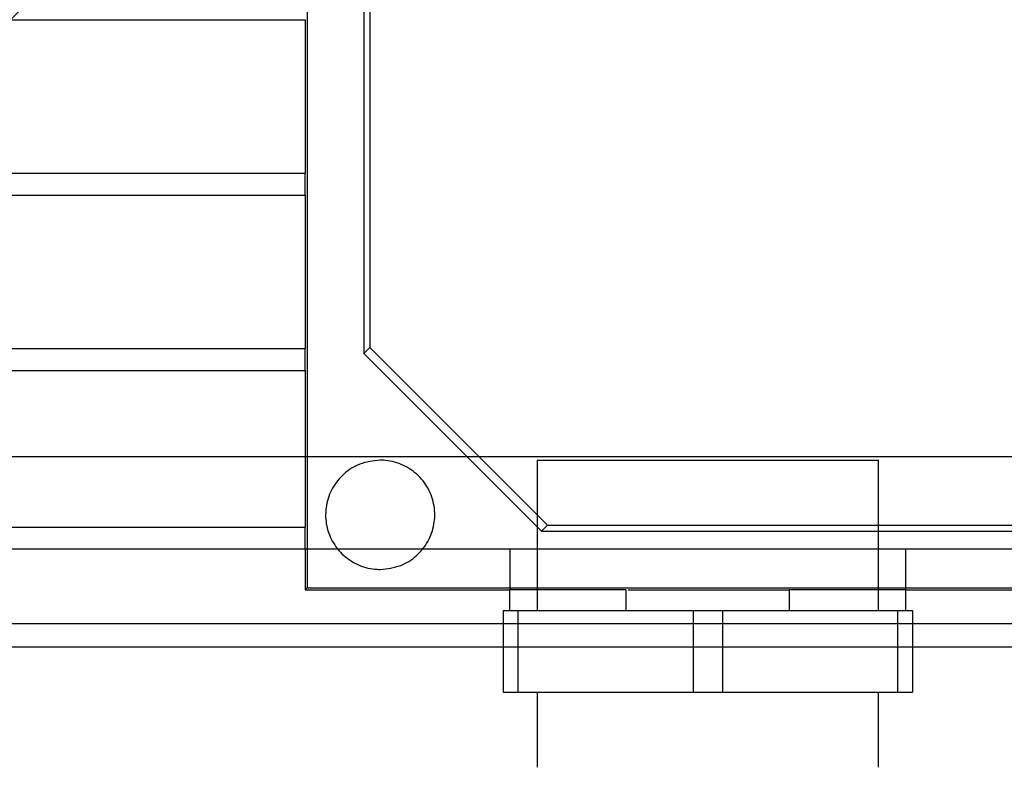
# Paper-space layout 'sales side' of a CAD drawing. Units: inches. Extents: x 0.1 to 10.4, y -0.6 to 7.4.
# Drawn here: x 7.6 to 7.6, y 5.5 to 5.6 of the extents above; entities that cross this region are included whole.
import ezdxf

# ---------------------------------------------------------------- set-up
doc = ezdxf.new("R2010")
doc.units = ezdxf.units.IN
doc.header["$MEASUREMENT"] = 0
doc.header["$PDSIZE"] = -1
doc.styles.add('SLDTEXTSTYLE6', font='TXT', dxfattribs={"width": 0.75})
doc.dimstyles.new('SLDDIMSTYLE11', dxfattribs={"dimtxt": 0.104167, "dimasz": 0.1, "dimexe": 0, "dimexo": 0.0625, "dimgap": 0.026042, "dimtad": 1, "dimlfac": 50, "dimrnd": 1e-09, "dimzin": 12, "dimdsep": 46, "dimtxsty": 'SLDTEXTSTYLE6', "dimsah": 1, "dimcen": 0.09, "dimadec": 0, "dimazin": 3, "dimtfac": 1, "dimtmove": 0, "dimatfit": 0, "dimfxl": 0, "dimfrac": 2, "dimtolj": 1, "dimtzin": 12, "dimarcsym": 0})
pattern_1 = [(45, (-0.20103, -0.77269), (-0.0883883, 0.0883883), [])]

# ---------------------------------------------------------------- blocks, each defined once
blk = doc.blocks.new('_D_44')
at = {"color": 0, "lineweight": -2}
for p, q in [((8.135213, 5.574502), (8.135213, 5.275726)), ((6.695213, 5.324502), (6.695213, 5.275726)), ((8.035213, 5.275726), (6.795213, 5.275726))]:
    blk.add_line(p, q, dxfattribs=at)
at = {"color": 0}
for points in [[(6.795213, 5.292393), (6.795213, 5.259059), (6.695213, 5.275726)], [(8.035213, 5.292393), (8.035213, 5.259059), (8.135213, 5.275726)]]:
    blk.add_solid(points, dxfattribs=at)
at = {"layer": 'Defpoints', "color": 0}
for p in [(8.135213, 5.637002), (6.695213, 5.387002), (6.695213, 5.275726)]:
    blk.add_point(p, dxfattribs=at)
at = {"color": 0, "insert": (7.396173, 5.405934), "char_height": 0.1041667, "attachment_point": 2, "style": 'SLDTEXTSTYLE6'}
blk.add_mtext('\\A1;72', dxfattribs=at)

psp = doc.layouts.new('sales side')

# ---------------------------------------------------------------- hatches: boundary and pattern name
h = psp.add_hatch()
h.set_pattern_fill('ANSI31', color=256, style=0)
h.set_pattern_definition(pattern_1)
edge = h.paths.add_edge_path(flags=0)
edge.add_line((7.658923, 5.652683), (7.658923, 5.649482))
edge.add_line((7.658923, 5.649482), (7.507742, 5.649482))
edge.add_line((7.507742, 5.649482), (7.507742, 5.644863))
edge.add_line((7.507742, 5.644863), (7.658923, 5.644863))
edge.add_line((7.658923, 5.644863), (7.658923, 5.642281))
edge.add_line((7.658923, 5.642281), (7.657348, 5.642281))
edge.add_line((7.657348, 5.642281), (7.657348, 5.513482))
edge.add_line((7.657348, 5.513482), (7.658923, 5.513482))
edge.add_line((7.658923, 5.513482), (7.658923, 5.510899))
edge.add_line((7.658923, 5.510899), (7.507742, 5.510899))
edge.add_line((7.507742, 5.510899), (7.507742, 5.506281))
edge.add_line((7.507742, 5.506281), (7.658923, 5.506281))
edge.add_line((7.658923, 5.506281), (7.658923, 5.50308))
edge.add_line((7.658923, 5.50308), (7.669159, 5.50308))
edge.add_line((7.669159, 5.50308), (7.669159, 5.513482))
edge.add_line((7.669159, 5.513482), (7.675458, 5.513482))
edge.add_spline(control_points=[(7.675458, 5.513482), (7.67619, 5.514213), (7.676922, 5.514945), (7.677653, 5.515676)], knot_values=[0.138936, 0.138936, 0.138936, 0.138936, 0.142878, 0.142878, 0.142878, 0.142878], weights=[1, 1, 1, 1], degree=3, periodic=0)
edge.add_line((7.677653, 5.515676), (7.695395, 5.515676))
edge.add_line((7.695395, 5.515676), (7.703805, 5.50111))
edge.add_line((7.703805, 5.50111), (7.703805, 5.497091))
edge.add_line((7.703805, 5.497091), (7.712466, 5.497091))
edge.add_line((7.712466, 5.497091), (7.712466, 5.658671))
edge.add_line((7.712466, 5.658671), (7.703805, 5.658671))
edge.add_line((7.703805, 5.658671), (7.703805, 5.640871))
edge.add_spline(control_points=[(7.703805, 5.640871), (7.703018, 5.640085), (7.702231, 5.639298), (7.701445, 5.638511)], knot_values=[0.135817, 0.135817, 0.135817, 0.135817, 0.140056, 0.140056, 0.140056, 0.140056], weights=[1, 1, 1, 1], degree=3, periodic=0)
edge.add_line((7.701445, 5.638511), (7.699461, 5.638511))
edge.add_line((7.699461, 5.638511), (7.699461, 5.637724))
edge.add_line((7.699461, 5.637724), (7.698279, 5.637724))
edge.add_line((7.698279, 5.637724), (7.698279, 5.641661))
edge.add_line((7.698279, 5.641661), (7.696718, 5.641661))
edge.add_line((7.696718, 5.641661), (7.696718, 5.645598))
edge.add_line((7.696718, 5.645598), (7.682545, 5.645598))
edge.add_line((7.682545, 5.645598), (7.682545, 5.641661))
edge.add_line((7.682545, 5.641661), (7.680984, 5.641661))
edge.add_line((7.680984, 5.641661), (7.680984, 5.637724))
edge.add_line((7.680984, 5.637724), (7.679802, 5.637724))
edge.add_line((7.679802, 5.637724), (7.679802, 5.638511))
edge.add_line((7.679802, 5.638511), (7.679228, 5.638511))
edge.add_spline(control_points=[(7.679228, 5.638511), (7.677971, 5.639768), (7.676715, 5.641024), (7.675458, 5.642281)], knot_values=[0.362915, 0.362915, 0.362915, 0.362915, 0.369697, 0.369697, 0.369697, 0.369697], weights=[1, 1, 1, 1], degree=3, periodic=0)
edge.add_line((7.675458, 5.642281), (7.669159, 5.642281))
edge.add_line((7.669159, 5.642281), (7.669159, 5.652683))
edge.add_line((7.669159, 5.652683), (7.658923, 5.652683))
h = psp.add_hatch()
h.set_pattern_fill('ANSI31', color=256, style=0)
h.set_pattern_definition(pattern_1)
edge = h.paths.add_edge_path(flags=0)
edge.add_line((7.658923, 5.652683), (7.658923, 5.649482))
edge.add_line((7.658923, 5.649482), (7.507742, 5.649482))
edge.add_line((7.507742, 5.649482), (7.507742, 5.644863))
edge.add_line((7.507742, 5.644863), (7.658923, 5.644863))
edge.add_line((7.658923, 5.644863), (7.658923, 5.642281))
edge.add_line((7.658923, 5.642281), (7.657348, 5.642281))
edge.add_line((7.657348, 5.642281), (7.657348, 5.513482))
edge.add_line((7.657348, 5.513482), (7.658923, 5.513482))
edge.add_line((7.658923, 5.513482), (7.658923, 5.510899))
edge.add_line((7.658923, 5.510899), (7.507742, 5.510899))
edge.add_line((7.507742, 5.510899), (7.507742, 5.506281))
edge.add_line((7.507742, 5.506281), (7.658923, 5.506281))
edge.add_line((7.658923, 5.506281), (7.658923, 5.50308))
edge.add_line((7.658923, 5.50308), (7.669159, 5.50308))
edge.add_line((7.669159, 5.50308), (7.669159, 5.513482))
edge.add_line((7.669159, 5.513482), (7.675458, 5.513482))
edge.add_spline(control_points=[(7.675458, 5.513482), (7.67619, 5.514213), (7.676922, 5.514945), (7.677653, 5.515676)], knot_values=[0.138936, 0.138936, 0.138936, 0.138936, 0.142878, 0.142878, 0.142878, 0.142878], weights=[1, 1, 1, 1], degree=3, periodic=0)
edge.add_line((7.677653, 5.515676), (7.695395, 5.515676))
edge.add_line((7.695395, 5.515676), (7.703805, 5.50111))
edge.add_line((7.703805, 5.50111), (7.703805, 5.497091))
edge.add_line((7.703805, 5.497091), (7.712466, 5.497091))
edge.add_line((7.712466, 5.497091), (7.712466, 5.658671))
edge.add_line((7.712466, 5.658671), (7.703805, 5.658671))
edge.add_line((7.703805, 5.658671), (7.703805, 5.640871))
edge.add_spline(control_points=[(7.703805, 5.640871), (7.703018, 5.640085), (7.702231, 5.639298), (7.701445, 5.638511)], knot_values=[0.135817, 0.135817, 0.135817, 0.135817, 0.140056, 0.140056, 0.140056, 0.140056], weights=[1, 1, 1, 1], degree=3, periodic=0)
edge.add_line((7.701445, 5.638511), (7.699461, 5.638511))
edge.add_line((7.699461, 5.638511), (7.699461, 5.637724))
edge.add_line((7.699461, 5.637724), (7.698279, 5.637724))
edge.add_line((7.698279, 5.637724), (7.698279, 5.641661))
edge.add_line((7.698279, 5.641661), (7.696718, 5.641661))
edge.add_line((7.696718, 5.641661), (7.696718, 5.645598))
edge.add_line((7.696718, 5.645598), (7.682545, 5.645598))
edge.add_line((7.682545, 5.645598), (7.682545, 5.641661))
edge.add_line((7.682545, 5.641661), (7.680984, 5.641661))
edge.add_line((7.680984, 5.641661), (7.680984, 5.637724))
edge.add_line((7.680984, 5.637724), (7.679802, 5.637724))
edge.add_line((7.679802, 5.637724), (7.679802, 5.638511))
edge.add_line((7.679802, 5.638511), (7.679228, 5.638511))
edge.add_spline(control_points=[(7.679228, 5.638511), (7.677971, 5.639768), (7.676715, 5.641024), (7.675458, 5.642281)], knot_values=[0.362915, 0.362915, 0.362915, 0.362915, 0.369697, 0.369697, 0.369697, 0.369697], weights=[1, 1, 1, 1], degree=3, periodic=0)
edge.add_line((7.675458, 5.642281), (7.669159, 5.642281))
edge.add_line((7.669159, 5.642281), (7.669159, 5.652683))
edge.add_line((7.669159, 5.652683), (7.658923, 5.652683))
h = psp.add_hatch()
h.set_pattern_fill('ANSI31', color=256, style=0)
h.set_pattern_definition(pattern_1)
edge = h.paths.add_edge_path(flags=0)
edge.add_line((7.657348, 5.516466), (7.65971, 5.516466))
edge.add_line((7.65971, 5.516466), (7.65971, 5.639296))
edge.add_line((7.65971, 5.639296), (7.657348, 5.639296))
edge.add_line((7.657348, 5.639296), (7.657348, 5.641659))
edge.add_line((7.657348, 5.641659), (7.65223, 5.641659))
edge.add_spline(control_points=[(7.65223, 5.641659), (7.64931, 5.640876), (7.64639, 5.640094), (7.64347, 5.639311), (7.642961, 5.639175), (7.642453, 5.639039), (7.641945, 5.638903)], knot_values=[0.014481, 0.014481, 0.014481, 0.014481, 0.025999, 0.025999, 0.025999, 0.028004, 0.028004, 0.028004, 0.028004], weights=[1, 1, 1, 1, 1, 1, 1], degree=3, periodic=0)
edge.add_line((7.641945, 5.638903), (7.532594, 5.638903))
edge.add_spline(control_points=[(7.532594, 5.638903), (7.531121, 5.639297), (7.529649, 5.639692), (7.528176, 5.640086), (7.527198, 5.640348), (7.526221, 5.640611), (7.525243, 5.640873), (7.524265, 5.641135), (7.523287, 5.641397), (7.522309, 5.641659)], knot_values=[0, 0, 0, 0, 0.005808, 0.005808, 0.005808, 0.009666, 0.009666, 0.009666, 0.013523, 0.013523, 0.013523, 0.013523], weights=[1, 1, 1, 1, 1, 1, 1, 1, 1, 1], degree=3, periodic=0)
edge.add_line((7.522309, 5.641659), (7.517191, 5.641659))
edge.add_line((7.517191, 5.641659), (7.517191, 5.639296))
edge.add_line((7.517191, 5.639296), (7.514828, 5.639296))
edge.add_line((7.514828, 5.639296), (7.514828, 5.516466))
edge.add_line((7.514828, 5.516466), (7.517191, 5.516466))
edge.add_line((7.517191, 5.516466), (7.517191, 5.514104))
edge.add_line((7.517191, 5.514104), (7.522309, 5.514104))
edge.add_spline(control_points=[(7.522309, 5.514104), (7.523781, 5.514498), (7.525254, 5.514893), (7.526726, 5.515287), (7.527704, 5.515549), (7.528682, 5.515811), (7.52966, 5.516073), (7.530638, 5.516335), (7.531616, 5.516598), (7.532594, 5.51686)], knot_values=[0, 0, 0, 0, 0.005808, 0.005808, 0.005808, 0.009666, 0.009666, 0.009666, 0.013523, 0.013523, 0.013523, 0.013523], weights=[1, 1, 1, 1, 1, 1, 1, 1, 1, 1], degree=3, periodic=0)
edge.add_line((7.532594, 5.51686), (7.641945, 5.51686))
edge.add_spline(control_points=[(7.641945, 5.51686), (7.643417, 5.516465), (7.64489, 5.51607), (7.646362, 5.515676), (7.64734, 5.515414), (7.648318, 5.515152), (7.649296, 5.51489), (7.650274, 5.514628), (7.651252, 5.514366), (7.65223, 5.514104)], knot_values=[0, 0, 0, 0, 0.005808, 0.005808, 0.005808, 0.009666, 0.009666, 0.009666, 0.013523, 0.013523, 0.013523, 0.013523], weights=[1, 1, 1, 1, 1, 1, 1, 1, 1, 1], degree=3, periodic=0)
edge.add_line((7.65223, 5.514104), (7.657348, 5.514104))
edge.add_line((7.657348, 5.514104), (7.657348, 5.516466))
h = psp.add_hatch()
h.set_pattern_fill('ANSI31', color=256, style=0)
h.set_pattern_definition(pattern_1)
edge = h.paths.add_edge_path(flags=0)
edge.add_line((7.657348, 5.516466), (7.65971, 5.516466))
edge.add_line((7.65971, 5.516466), (7.65971, 5.639296))
edge.add_line((7.65971, 5.639296), (7.657348, 5.639296))
edge.add_line((7.657348, 5.639296), (7.657348, 5.641659))
edge.add_line((7.657348, 5.641659), (7.65223, 5.641659))
edge.add_spline(control_points=[(7.65223, 5.641659), (7.64931, 5.640876), (7.64639, 5.640094), (7.64347, 5.639311), (7.642961, 5.639175), (7.642453, 5.639039), (7.641945, 5.638903)], knot_values=[0.014481, 0.014481, 0.014481, 0.014481, 0.025999, 0.025999, 0.025999, 0.028004, 0.028004, 0.028004, 0.028004], weights=[1, 1, 1, 1, 1, 1, 1], degree=3, periodic=0)
edge.add_line((7.641945, 5.638903), (7.532594, 5.638903))
edge.add_spline(control_points=[(7.532594, 5.638903), (7.531121, 5.639297), (7.529649, 5.639692), (7.528176, 5.640086), (7.527198, 5.640348), (7.526221, 5.640611), (7.525243, 5.640873), (7.524265, 5.641135), (7.523287, 5.641397), (7.522309, 5.641659)], knot_values=[0, 0, 0, 0, 0.005808, 0.005808, 0.005808, 0.009666, 0.009666, 0.009666, 0.013523, 0.013523, 0.013523, 0.013523], weights=[1, 1, 1, 1, 1, 1, 1, 1, 1, 1], degree=3, periodic=0)
edge.add_line((7.522309, 5.641659), (7.517191, 5.641659))
edge.add_line((7.517191, 5.641659), (7.517191, 5.639296))
edge.add_line((7.517191, 5.639296), (7.514828, 5.639296))
edge.add_line((7.514828, 5.639296), (7.514828, 5.516466))
edge.add_line((7.514828, 5.516466), (7.517191, 5.516466))
edge.add_line((7.517191, 5.516466), (7.517191, 5.514104))
edge.add_line((7.517191, 5.514104), (7.522309, 5.514104))
edge.add_spline(control_points=[(7.522309, 5.514104), (7.523781, 5.514498), (7.525254, 5.514893), (7.526726, 5.515287), (7.527704, 5.515549), (7.528682, 5.515811), (7.52966, 5.516073), (7.530638, 5.516335), (7.531616, 5.516598), (7.532594, 5.51686)], knot_values=[0, 0, 0, 0, 0.005808, 0.005808, 0.005808, 0.009666, 0.009666, 0.009666, 0.013523, 0.013523, 0.013523, 0.013523], weights=[1, 1, 1, 1, 1, 1, 1, 1, 1, 1], degree=3, periodic=0)
edge.add_line((7.532594, 5.51686), (7.641945, 5.51686))
edge.add_spline(control_points=[(7.641945, 5.51686), (7.643417, 5.516465), (7.64489, 5.51607), (7.646362, 5.515676), (7.64734, 5.515414), (7.648318, 5.515152), (7.649296, 5.51489), (7.650274, 5.514628), (7.651252, 5.514366), (7.65223, 5.514104)], knot_values=[0, 0, 0, 0, 0.005808, 0.005808, 0.005808, 0.009666, 0.009666, 0.009666, 0.013523, 0.013523, 0.013523, 0.013523], weights=[1, 1, 1, 1, 1, 1, 1, 1, 1, 1], degree=3, periodic=0)
edge.add_line((7.65223, 5.514104), (7.657348, 5.514104))
edge.add_line((7.657348, 5.514104), (7.657348, 5.516466))

# ---------------------------------------------------------------- linework, layer by layer
for p, q in [((7.575175, 5.616354), (7.575175, 5.539408)), ((7.578454, 5.602836), (7.578454, 5.552926)), ((7.578805, 5.602486), (7.578805, 5.553276)), ((7.532594, 5.572192), (7.575065, 5.572192)), ((7.575065, 5.572192), (7.575065, 5.563334)), ((7.532594, 5.563334), (7.575065, 5.563334)), ((7.575065, 5.562074), (7.575065, 5.563334)), ((7.532594, 5.562074), (7.575065, 5.562074)), ((7.575065, 5.562074), (7.575065, 5.553216)), ((7.532594, 5.553216), (7.575065, 5.553216)), ((7.575065, 5.551956), (7.575065, 5.553216)), ((7.578454, 5.552926), (7.578805, 5.553276)), ((7.578805, 5.553276), (7.589046, 5.543039)), ((7.578454, 5.552926), (7.588695, 5.542688)), ((7.532594, 5.551956), (7.575065, 5.551956)), ((7.575065, 5.551956), (7.575065, 5.542921)), ((7.375, 5.547002), (7.712466, 5.547002)), ((7.58845, 5.546779), (7.58845, 5.538117)), ((7.608135, 5.538117), (7.608135, 5.546779)), ((7.532594, 5.542921), (7.575065, 5.542921)), ((7.575065, 5.541661), (7.575065, 5.542921)), ((7.589046, 5.543039), (7.588695, 5.542688)), ((7.589046, 5.543039), (7.638249, 5.543039)), ((7.588695, 5.542688), (7.638599, 5.542688)), ((7.532594, 5.541661), (7.641945, 5.541661)), ((7.575065, 5.541661), (7.575065, 5.539298)), ((7.586876, 5.541661), (7.586876, 5.539298)), ((7.60971, 5.541661), (7.60971, 5.539298)), ((7.575065, 5.539298), (7.575175, 5.539408)), ((7.575065, 5.539298), (7.586876, 5.539298)), ((7.575175, 5.539408), (7.65212, 5.539408)), ((7.586876, 5.538117), (7.586876, 5.539298)), ((7.593569, 5.539298), (7.593569, 5.538117)), ((7.593706, 5.539298), (7.603017, 5.539298)), ((7.603017, 5.538117), (7.603017, 5.539298)), ((7.60971, 5.539298), (7.603017, 5.539298)), ((7.60971, 5.539298), (7.60971, 5.538117)), ((7.60971, 5.539298), (7.617584, 5.539298)), ((7.586482, 5.538117), (7.586482, 5.533393)), ((7.586482, 5.538117), (7.587328, 5.538117)), ((7.587328, 5.538117), (7.587328, 5.533393)), ((7.587328, 5.538117), (7.597447, 5.538117)), ((7.597447, 5.538117), (7.597447, 5.533393)), ((7.597447, 5.538117), (7.599139, 5.538117)), ((7.599139, 5.538117), (7.599139, 5.533393)), ((7.599139, 5.538117), (7.609258, 5.538117)), ((7.609258, 5.533393), (7.609258, 5.538117)), ((7.609258, 5.538117), (7.610104, 5.538117)), ((7.610104, 5.538117), (7.610104, 5.533393)), ((7.532594, 5.537362), (7.641945, 5.537362)), ((7.641945, 5.535986), (7.532594, 5.535986)), ((7.586482, 5.533393), (7.587328, 5.533393)), ((7.587328, 5.533393), (7.597447, 5.533393)), ((7.58845, 5.533393), (7.58845, 5.529062)), ((7.597447, 5.533393), (7.599139, 5.533393)), ((7.599139, 5.533393), (7.609258, 5.533393)), ((7.608135, 5.529062), (7.608135, 5.533393)), ((7.609258, 5.533393), (7.610104, 5.533393))]:
    psp.add_line(p, q)
for points, knots in [([(7.579395, 5.546779), (7.578992, 5.546734), (7.578233, 5.546649), (7.577275, 5.546034), (7.576596, 5.545202), (7.576234, 5.544185), (7.576228, 5.543108), (7.576579, 5.542089), (7.577248, 5.541243), (7.578158, 5.540668), (7.578921, 5.540488), (7.579334, 5.540481), (7.579395, 5.54048)], [0, 0, 0, 0, 0.1222041, 0.2296015, 0.3369988, 0.4443961, 0.5517935, 0.6591908, 0.7665882, 0.8739855, 0.9813828, 1, 1, 1, 1]), ([(7.579395, 5.546779), (7.578992, 5.546734), (7.578233, 5.546649), (7.577275, 5.546034), (7.576596, 5.545202), (7.576234, 5.544185), (7.576228, 5.543108), (7.576579, 5.542089), (7.577248, 5.541243), (7.578158, 5.540668), (7.578921, 5.540488), (7.579334, 5.540481), (7.579395, 5.54048)], [0, 0, 0, 0, 0.1222041, 0.2296015, 0.3369988, 0.4443961, 0.5517935, 0.6591908, 0.7665882, 0.8739855, 0.9813828, 1, 1, 1, 1]), ([(7.579395, 5.54048), (7.579799, 5.540525), (7.580557, 5.540609), (7.581516, 5.541224), (7.582194, 5.542056), (7.582557, 5.543073), (7.582563, 5.54415), (7.582212, 5.545169), (7.581543, 5.546015), (7.580633, 5.54659), (7.57987, 5.54677), (7.579456, 5.546778), (7.579395, 5.546779)], [0, 0, 0, 0, 0.122205, 0.229603, 0.337, 0.444397, 0.551795, 0.659192, 0.766589, 0.873987, 0.981384, 1, 1, 1, 1]), ([(7.579395, 5.54048), (7.579799, 5.540525), (7.580557, 5.540609), (7.581516, 5.541224), (7.582194, 5.542056), (7.582557, 5.543073), (7.582563, 5.54415), (7.582212, 5.545169), (7.581543, 5.546015), (7.580633, 5.54659), (7.57987, 5.54677), (7.579456, 5.546778), (7.579395, 5.546779)], [0, 0, 0, 0, 0.122205, 0.229603, 0.337, 0.444397, 0.551795, 0.659192, 0.766589, 0.873987, 0.981384, 1, 1, 1, 1]), ([(7.58845, 5.546779), (7.588477, 5.546779), (7.58853, 5.546779), (7.588959, 5.546779), (7.589638, 5.546779), (7.590561, 5.546779), (7.591711, 5.546779), (7.593038, 5.546779), (7.594526, 5.546779), (7.596107, 5.546779), (7.597765, 5.546779), (7.599422, 5.546779), (7.601063, 5.546779), (7.602611, 5.546779), (7.604049, 5.546779), (7.605312, 5.546779), (7.606386, 5.546779), (7.607223, 5.546779), (7.607809, 5.546779), (7.608096, 5.546779), (7.608125, 5.546779), (7.608135, 5.546779)], [0, 0, 0, 0, 0.052925, 0.107385, 0.160311, 0.214771, 0.267696, 0.322156, 0.375081, 0.429541, 0.482466, 0.536926, 0.589852, 0.644312, 0.697237, 0.751697, 0.804622, 0.859082, 0.912008, 0.966468, 1, 1, 1, 1]), ([(7.58845, 5.546779), (7.588477, 5.546779), (7.58853, 5.546779), (7.588959, 5.546779), (7.589638, 5.546779), (7.590561, 5.546779), (7.591711, 5.546779), (7.593038, 5.546779), (7.594526, 5.546779), (7.596107, 5.546779), (7.597765, 5.546779), (7.599422, 5.546779), (7.601063, 5.546779), (7.602611, 5.546779), (7.604049, 5.546779), (7.605312, 5.546779), (7.606386, 5.546779), (7.607223, 5.546779), (7.607809, 5.546779), (7.608096, 5.546779), (7.608125, 5.546779), (7.608135, 5.546779)], [0, 0, 0, 0, 0.052925, 0.107385, 0.160311, 0.214771, 0.267696, 0.322156, 0.375081, 0.429541, 0.482466, 0.536926, 0.589852, 0.644312, 0.697237, 0.751697, 0.804622, 0.859082, 0.912008, 0.966468, 1, 1, 1, 1]), ([(7.593569, 5.539298), (7.592866, 5.539298), (7.591594, 5.539298), (7.590038, 5.539298), (7.588812, 5.539298), (7.587871, 5.539298), (7.587069, 5.539298), (7.586949, 5.539298), (7.586876, 5.539298)], [0, 0, 0, 0, 0.182122, 0.32962, 0.477117, 0.624615, 0.772113, 1, 1, 1, 1]), ([(7.593569, 5.539298), (7.592866, 5.539298), (7.591594, 5.539298), (7.590038, 5.539298), (7.588812, 5.539298), (7.587871, 5.539298), (7.587069, 5.539298), (7.586949, 5.539298), (7.586876, 5.539298)], [0, 0, 0, 0, 0.182122, 0.32962, 0.477117, 0.624615, 0.772113, 1, 1, 1, 1]), ([(7.586876, 5.538117), (7.586902, 5.538117), (7.586957, 5.538117), (7.587402, 5.538117), (7.588135, 5.538117), (7.58917, 5.538117), (7.590473, 5.538117), (7.591986, 5.538117), (7.593693, 5.538117), (7.595477, 5.538117), (7.596717, 5.538117), (7.597309, 5.538117)], [0, 0, 0, 0, 0.104974, 0.212606, 0.324616, 0.439875, 0.551885, 0.667143, 0.779153, 0.894412, 1, 1, 1, 1]), ([(7.586876, 5.538117), (7.586902, 5.538117), (7.586957, 5.538117), (7.587402, 5.538117), (7.588135, 5.538117), (7.58917, 5.538117), (7.590473, 5.538117), (7.591986, 5.538117), (7.593693, 5.538117), (7.595477, 5.538117), (7.596717, 5.538117), (7.597309, 5.538117)], [0, 0, 0, 0, 0.104974, 0.212606, 0.324616, 0.439875, 0.551885, 0.667143, 0.779153, 0.894412, 1, 1, 1, 1]), ([(7.599277, 5.538117), (7.599307, 5.538117), (7.599969, 5.538117), (7.601264, 5.538117), (7.603075, 5.538117), (7.604765, 5.538117), (7.606257, 5.538117), (7.607535, 5.538117), (7.608542, 5.538117), (7.60926, 5.538117), (7.60965, 5.538117), (7.609692, 5.538117), (7.60971, 5.538117)], [0, 0, 0, 0, 0.005332, 0.117335, 0.232587, 0.34459, 0.459841, 0.571845, 0.687096, 0.799099, 0.914351, 1, 1, 1, 1]), ([(7.599277, 5.538117), (7.599307, 5.538117), (7.599969, 5.538117), (7.601264, 5.538117), (7.603075, 5.538117), (7.604765, 5.538117), (7.606257, 5.538117), (7.607535, 5.538117), (7.608542, 5.538117), (7.60926, 5.538117), (7.60965, 5.538117), (7.609692, 5.538117), (7.60971, 5.538117)], [0, 0, 0, 0, 0.005332, 0.117335, 0.232587, 0.34459, 0.459841, 0.571845, 0.687096, 0.799099, 0.914351, 1, 1, 1, 1])]:
    psp.add_open_spline(points, degree=3, knots=knots)

# ---------------------------------------------------------------- dimensions: what is measured, and where the dimension line sits
dim = psp.add_linear_dim(base=(6.695213, 5.275726), p1=(8.135213, 5.637002), p2=(6.695213, 5.387002), angle=0, dimstyle='SLDDIMSTYLE11')
dim.commit()
dim.dimension.update_dxf_attribs({"geometry": '_D_44', "text_midpoint": (7.396173, 5.275726), "dimtype": 160})

doc.saveas('drawing.dxf')
